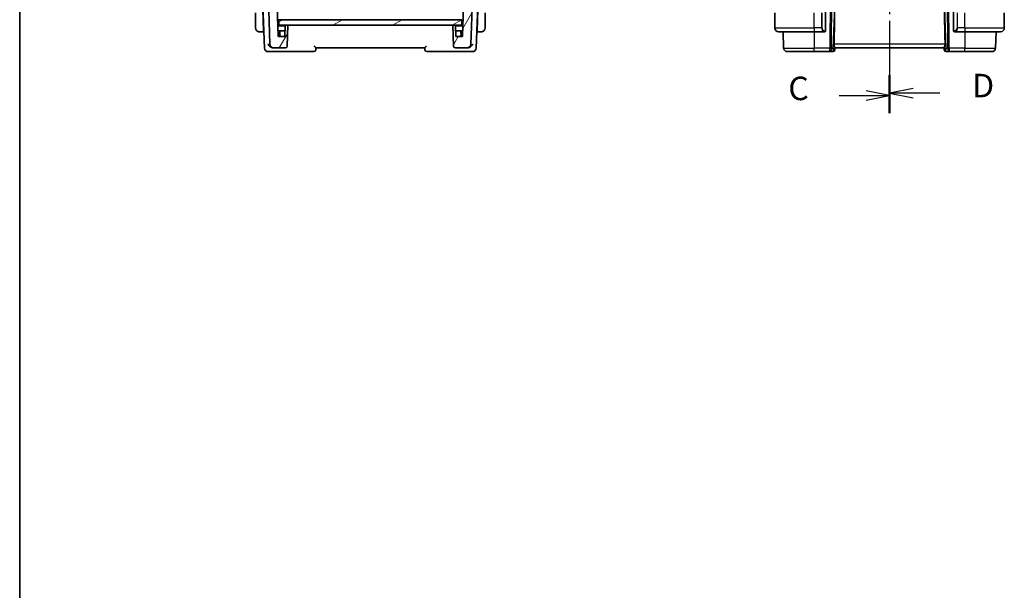
# Model space of a CAD drawing. Units: millimetres. Extents: x 0 to 4341, y 0 to 702.
# Drawn here: x 792 to 1054, y 256 to 408 of the extents above; entities that cross this region are included whole.
import ezdxf

# ---------------------------------------------------------------- set-up
doc = ezdxf.new("R2010")
doc.units = ezdxf.units.MM
doc.header["$LTSCALE"] = 2
doc.linetypes.add('CHAIN', pattern=[0.3543, 0.2362, -0.0295, 0.0591, -0.0295])
for name, color, linetype, lineweight in [('Border (ISO)', 7, 'Continuous', 35), ('Section Line (ISO)', 7, 'CHAIN', 25), ('Visible (ISO)', 7, 'Continuous', 35), ('Visible Narrow (ISO)', 7, 'Continuous', 25)]:
    doc.layers.add(name, color=color, linetype=linetype, lineweight=lineweight)
doc.layers.add('Hatch (ISO)', color=1, linetype='Continuous', lineweight=18, true_color=0xff0000)
doc.styles.add('Note Text (TK)', font='MS PGothic.ttf')

# ---------------------------------------------------------------- blocks, each defined once
blk = doc.blocks.new('図面枠 tk図枠')
at = {"layer": 'Border (ISO)'}
blk.add_line((14.5, 289), (14.5, 8), dxfattribs=at)
blk = doc.blocks.new('2dTransSection2')
at = {"layer": 'Section Line (ISO)', "linetype": 'CHAIN', "ltscale": 16.345108}
blk.add_line((106.99, 251.86), (106.99, 161.21), dxfattribs=at)
at = {"layer": 'Section Line (ISO)', "linetype": 'Continuous', "lineweight": 50}
for p, q in [((106.99, 251.86), (106.99, 248.07)), ((106.99, 165), (106.99, 161.21))]:
    blk.add_line(p, q, dxfattribs=at)
at = {"layer": 'Section Line (ISO)', "linetype": 'Continuous'}
for p, q in [((106.99, 249.97), (104.49, 250.47)), ((101.64, 249.97), (104.49, 249.97)), ((104.49, 249.97), (106.99, 249.97)), ((104.49, 249.47), (106.99, 249.97)), ((106.99, 163.1), (104.49, 163.6)), ((101.64, 163.1), (104.49, 163.1)), ((104.49, 163.1), (106.99, 163.1)), ((104.49, 162.6), (106.99, 163.1))]:
    blk.add_line(p, q, dxfattribs=at)
at = {"layer": 'Section Line (ISO)', "char_height": 2.5, "attachment_point": 7, "style": 'Note Text (TK)'}
for insert in [(96.22, 248.7), (96.22, 161.83)]:
    blk.add_mtext('C', dxfattribs=dict(at, insert=insert))
blk = doc.blocks.new('2dTransSection3')
at = {"layer": 'Section Line (ISO)', "linetype": 'CHAIN', "ltscale": 16.309412}
blk.add_line((106.99, 251.93), (106.99, 161.47), dxfattribs=at)
at = {"layer": 'Section Line (ISO)', "linetype": 'Continuous', "lineweight": 50}
for p, q in [((106.99, 251.93), (106.99, 248.15)), ((106.99, 165.25), (106.99, 161.47))]:
    blk.add_line(p, q, dxfattribs=at)
at = {"layer": 'Section Line (ISO)', "linetype": 'Continuous'}
for p, q in [((109.49, 250.54), (106.99, 250.04)), ((109.49, 250.04), (106.99, 250.04)), ((106.99, 250.04), (109.49, 249.54)), ((112.33, 250.04), (109.49, 250.04)), ((109.49, 163.86), (106.99, 163.36)), ((109.49, 163.36), (106.99, 163.36)), ((106.99, 163.36), (109.49, 162.86)), ((112.33, 163.36), (109.49, 163.36))]:
    blk.add_line(p, q, dxfattribs=at)
at = {"layer": 'Section Line (ISO)', "char_height": 2.5, "attachment_point": 7, "style": 'Note Text (TK)'}
for insert in [(115.76, 248.81), (115.76, 162.13)]:
    blk.add_mtext('D', dxfattribs=dict(at, insert=insert))

msp = doc.modelspace()

# ---------------------------------------------------------------- hatches: boundary and pattern name
at = {"layer": 'Hatch (ISO)'}
h = msp.add_hatch(dxfattribs=at)
h.set_pattern_fill('ANSI31', color=256, scale=63.5, angle=14.999978, style=0)
h.set_pattern_definition([(60, (755.75, -20), (-6.87408, 3.96875), [])])
edge = h.paths.add_edge_path()
edge.add_ellipse((862.6176, 400.9212), major_axis=(0, -0.5), ratio=1, start_angle=0, end_angle=88)
edge.add_line((863.1173, 400.9038), (863.31, 406.4212))
edge.add_line((863.31, 406.4212), (862.8079, 406.4212))
edge.add_ellipse((862.8079, 406.2212), major_axis=(0, 0.2), ratio=1, start_angle=0, end_angle=88)
edge.add_line((862.608, 406.2282), (862.5167, 403.6142))
edge.add_ellipse((862.3169, 403.6212), major_axis=(0.1999, -0.007), ratio=1, start_angle=272, end_angle=360, ccw=False)
edge.add_line((862.3169, 403.4212), (860.9031, 403.4212))
edge.add_ellipse((860.9031, 403.6212), major_axis=(0, -0.2), ratio=1, start_angle=272, end_angle=360, ccw=False)
edge.add_line((860.7033, 403.6142), (860.3326, 414.2282))
edge.add_ellipse((860.1327, 414.2212), major_axis=(0.1999, 0.007), ratio=1, start_angle=0, end_angle=88)
edge.add_line((860.1327, 414.4212), (858.8932, 414.4212))
edge.add_ellipse((858.8932, 413.6212), major_axis=(0, 0.8), ratio=1, start_angle=0, end_angle=92)
edge.add_line((858.0937, 413.5933), (858.52, 401.3863))
edge.add_ellipse((859.5193, 401.4212), major_axis=(-0.9994, -0.0349), ratio=1, start_angle=0, end_angle=88)
edge.add_line((859.5193, 400.4212), (862.6176, 400.4212))
edge = h.paths.add_edge_path()
edge.add_ellipse((910.9007, 401.4212), major_axis=(0, -1), ratio=1, start_angle=0, end_angle=88)
edge.add_line((911.9001, 401.3863), (912.3263, 413.5933))
edge.add_ellipse((911.5268, 413.6212), major_axis=(0.7995, -0.0279), ratio=1, start_angle=0, end_angle=92)
edge.add_line((911.5268, 414.4212), (910.2873, 414.4212))
edge.add_ellipse((910.2873, 414.2212), major_axis=(0, 0.2), ratio=1, start_angle=0, end_angle=88)
edge.add_line((910.0874, 414.2282), (909.7167, 403.6142))
edge.add_ellipse((909.5169, 403.6212), major_axis=(0.1999, -0.007), ratio=1, start_angle=272, end_angle=360, ccw=False)
edge.add_line((909.5169, 403.4212), (908.1031, 403.4212))
edge.add_ellipse((908.1031, 403.6212), major_axis=(0, -0.2), ratio=1, start_angle=272, end_angle=360, ccw=False)
edge.add_line((907.9033, 403.6142), (907.812, 406.2282))
edge.add_ellipse((907.6121, 406.2212), major_axis=(0.1999, 0.007), ratio=1, start_angle=0, end_angle=88)
edge.add_line((907.6121, 406.4212), (907.11, 406.4212))
edge.add_line((907.11, 406.4212), (907.3027, 400.9038))
edge.add_ellipse((907.8024, 400.9212), major_axis=(-0.4997, -0.0174), ratio=1, start_angle=0, end_angle=88)
edge.add_line((907.8024, 400.4212), (910.9007, 400.4212))
h = msp.add_hatch(dxfattribs=at)
h.set_pattern_fill('ANSI31', color=256, scale=63.5, angle=-14.999978, style=0)
h.set_pattern_definition([(30, (755.75, -20), (-3.96875, 6.87408), [])])
h.paths.add_polyline_path([(860.91, 406.4212), (860.91, 407.9212), (861.21, 407.9212), (863.21, 407.9212), (907.21, 407.9212), (909.21, 407.9212), (909.51, 407.9212), (909.51, 406.4212), (907.6121, 406.4212), (907.11, 406.4212), (863.31, 406.4212), (862.8079, 406.4212)])

# ---------------------------------------------------------------- linework, layer by layer
at = {"layer": 'Visible (ISO)'}
for p, q in [((856.5334, 415.3196), (857.0549, 400.3863)), ((858.0937, 413.5933), (858.52, 401.3863)), ((860.7033, 403.6142), (860.3326, 414.2282)), ((910.0874, 414.2282), (909.7167, 403.6142)), ((911.9001, 401.3863), (912.3263, 413.5933)), ((913.3651, 400.3863), (913.8866, 415.3196)), ((854.71, 409.7212), (854.71, 405.7212)), ((856.828, 404.9212), (856.6325, 410.5212)), ((913.592, 404.9212), (913.7875, 410.5212)), ((915.71, 405.7212), (915.71, 409.7212)), ((992.7149, 405.7212), (992.7149, 409.7212)), ((1006.2149, 405.0954), (1006.2149, 410.347)), ((1040.2149, 410.347), (1040.2149, 405.0954)), ((1053.7149, 405.7212), (1053.7149, 409.7212)), ((860.91, 407.9212), (860.5529, 407.9212)), ((862.6347, 406.3212), (860.6087, 406.3212)), ((860.91, 406.4212), (860.91, 407.9212)), ((909.51, 407.9212), (860.91, 407.9212)), ((860.91, 406.4212), (909.51, 406.4212)), ((862.608, 406.2282), (862.5167, 403.6142)), ((863.31, 406.4212), (862.8079, 406.4212)), ((863.1173, 400.9038), (863.31, 406.4212)), ((907.6121, 406.4212), (907.11, 406.4212)), ((907.11, 406.4212), (907.3027, 400.9038)), ((909.8113, 406.3212), (907.7853, 406.3212)), ((907.9033, 403.6142), (907.812, 406.2282)), ((909.51, 406.4212), (909.51, 407.9212)), ((855.9644, 404.7212), (856.835, 404.7212)), ((856.828, 404.9212), (856.835, 404.7212)), ((856.828, 404.9212), (856.8965, 404.9212)), ((856.835, 404.7212), (856.9035, 404.7212)), ((860.6576, 404.9212), (861.3734, 404.9212)), ((860.6925, 403.9212), (860.81, 403.9212)), ((860.81, 403.9212), (861.117, 403.9212)), ((861.1101, 403.8212), (860.8892, 403.8212)), ((862.3169, 403.4212), (860.9031, 403.4212)), ((861.01, 404.1212), (861.01, 404.9212)), ((861.1739, 404.7352), (861.11, 403.8212)), ((862.5624, 404.9212), (861.3734, 404.9212)), ((909.0466, 404.9212), (907.8576, 404.9212)), ((909.5169, 403.4212), (908.1031, 403.4212)), ((909.0466, 404.9212), (909.7624, 404.9212)), ((909.31, 403.8212), (909.2461, 404.7352)), ((909.303, 403.9212), (909.61, 403.9212)), ((909.724, 403.8212), (909.3099, 403.8212)), ((909.41, 404.9212), (909.41, 404.1212)), ((909.61, 403.9212), (909.7275, 403.9212)), ((913.5165, 404.7212), (913.585, 404.7212)), ((913.5235, 404.9212), (913.592, 404.9212)), ((913.585, 404.7212), (913.592, 404.9212)), ((913.585, 404.7212), (914.4556, 404.7212)), ((1003.2149, 404.7212), (993.7149, 404.7212)), ((994.9084, 404.7212), (995.0597, 400.3863)), ((1003.2149, 404.7212), (1005.9208, 404.7212)), ((1005.8946, 404.9415), (1005.8946, 404.9415)), ((1040.5113, 404.7212), (1043.2149, 404.7212)), ((1052.7149, 404.7212), (1043.2149, 404.7212)), ((1051.5214, 404.7212), (1051.37, 400.3863)), ((870.6919, 399.9038), (870.7102, 400.4261)), ((899.7098, 400.4261), (899.7281, 399.9038)), ((1008.6984, 399.9492), (1008.7163, 400.4609)), ((1037.7135, 400.4609), (1037.7314, 399.9492)), ((858.0543, 399.4212), (859.1284, 399.4212)), ((859.1284, 399.4212), (870.1922, 399.4212)), ((859.3679, 400.4212), (859.5193, 400.4212)), ((859.5193, 400.4212), (862.6176, 400.4212)), ((870.71, 400.4212), (899.71, 400.4212)), ((900.2278, 399.4212), (911.2916, 399.4212)), ((907.8024, 400.4212), (910.9007, 400.4212)), ((910.9007, 400.4212), (911.0521, 400.4212)), ((911.2916, 399.4212), (912.3657, 399.4212)), ((1003.2149, 399.4212), (996.0591, 399.4212)), ((1003.2149, 399.4212), (1007.3385, 399.4212)), ((1007.3385, 399.4212), (1008.1971, 399.4212)), ((1008.6984, 399.9492), (1008.6968, 399.9038)), ((1008.7149, 400.4212), (1037.7149, 400.4212)), ((1037.7329, 399.9038), (1037.7314, 399.9492)), ((1038.2326, 399.4212), (1039.0912, 399.4212)), ((1039.0912, 399.4212), (1043.2149, 399.4212)), ((1050.3706, 399.4212), (1043.2149, 399.4212))]:
    msp.add_line(p, q, dxfattribs=at)
for centre, radius, start, end in [((855.71, 405.7212), 1, 180, 262.364618), ((862.8079, 406.2212), 0.2, 90, 178), ((907.6121, 406.2212), 0.2, 2, 90), ((914.71, 405.7212), 1, 277.635382, 0), ((993.7149, 405.7212), 1, 180, 270), ((1052.7149, 405.7212), 1, 270, 0), ((860.9031, 403.6212), 0.2, 182, 270), ((860.81, 404.1212), 0.2, 270, 0), ((861.3734, 404.7212), 0.2, 90, 176), ((862.3169, 403.6212), 0.2, 270, 358), ((908.1031, 403.6212), 0.2, 182, 270), ((909.0466, 404.7212), 0.2, 4, 90), ((909.61, 404.1212), 0.2, 180, 270), ((909.5169, 403.6212), 0.2, 270, 358), ((1006.0149, 404.9212), 0.2, 270, 315), ((1006.0149, 404.9212), 0.2, 315, 0), ((1040.4149, 404.9212), 0.2, 180, 225), ((1040.4149, 404.9212), 0.2, 225, 270), ((859.5193, 401.4212), 1, 182, 270), ((862.6176, 400.9212), 0.5, 270, 358), ((907.8024, 400.9212), 0.5, 182, 270), ((910.9007, 401.4212), 1, 270, 358), ((858.0543, 400.4212), 1, 182, 270), ((870.1922, 399.9212), 0.5, 270, 358), ((900.2278, 399.9212), 0.5, 182, 270), ((912.3657, 400.4212), 1, 270, 358), ((996.0591, 400.4212), 1, 182, 270), ((1008.1971, 399.9212), 0.5, 270, 358), ((1038.2326, 399.9212), 0.5, 182, 270), ((1050.3706, 400.4212), 1, 270, 358)]:
    msp.add_arc(centre, radius, start, end, dxfattribs=at)
for centre, major_axis, ratio, start_param, end_param in [((1005.9118, 348.8053), (2.6199, 74.9881), 0.0133273, 5.48992218, 5.82000346), ((1040.5179, 348.8053), (-2.6199, 74.9881), 0.0133273, 0.46318185, 0.79326313), ((861.2965, 403.6212), (-0.1865, 0.2), 0.01741257, 4.73105951, 6.26694925), ((909.1235, 403.6212), (0.1865, 0.2), 0.01741257, 0.01623606, 1.5521258), ((909.9171, 403.6212), (-0.4, 0), 0.5, 5.4374426, 6.24827872), ((909.9171, 403.6212), (-0.4, 0), 0.5, 5.21879305, 5.4374426), ((1007.7143, 400.4212), (0.9809, -0.4854), 0.16493214, 0.0744341, 1.18082993), ((1007.7143, 400.4212), (0.5076, -0.9839), 0.35240907, 0.24963638, 1.3560322), ((1038.7155, 400.4212), (-0.9809, -0.4854), 0.16493214, 5.10235538, 6.20875121), ((1038.7155, 400.4212), (-0.5076, -0.9839), 0.35240907, 4.9271531, 6.03354893)]:
    msp.add_ellipse(centre, major_axis=major_axis, ratio=ratio, start_param=start_param, end_param=end_param, dxfattribs=at)
for points, knots in [([(855.5771, 404.7301), (855.5812, 404.7295), (855.5947, 404.7277), (855.6117, 404.7261), (855.6225, 404.725), (855.6347, 404.724), (855.6469, 404.7232), (855.6596, 404.7224), (855.6722, 404.7219), (855.6829, 404.7216), (855.6961, 404.7212), (855.7063, 404.7213), (855.71, 404.7212)], [0, 0, 0, 0, 0.32158276, 0.32158276, 0.32158276, 0.52551233, 0.52551233, 0.52551233, 0.73736223, 0.73736223, 0.73736223, 1, 1, 1, 1]), ([(855.71, 404.7212), (855.7124, 404.7212), (855.7156, 404.7212), (855.7196, 404.7212), (855.7289, 404.7212), (855.7423, 404.7212), (855.7581, 404.7212)], [0.000000157, 0.000000157, 0.000000157, 0.000000157, 0.07789573, 0.07789573, 0.07789573, 0.258273118, 0.258273118, 0.258273118, 0.258273118]), ([(855.7581, 404.7212), (855.7699, 404.7212), (855.7831, 404.7212), (855.7971, 404.7212), (855.8099, 404.7212), (855.8234, 404.7212), (855.8371, 404.7212), (855.8509, 404.7212), (855.865, 404.7212), (855.8786, 404.7212), (855.8938, 404.7212), (855.9083, 404.7212), (855.9211, 404.7212), (855.9408, 404.7212), (855.9565, 404.7212), (855.9644, 404.7212)], [0.258273118, 0.258273118, 0.258273118, 0.258273118, 0.393143911, 0.393143911, 0.393143911, 0.516901466, 0.516901466, 0.516901466, 0.642015716, 0.642015716, 0.642015716, 0.782669876, 0.782669876, 0.782669876, 1, 1, 1, 1]), ([(860.8892, 403.8212), (860.8888, 403.8212), (860.8885, 403.8212), (860.8457, 403.8212), (860.7981, 403.8212), (860.7293, 403.8212), (860.7128, 403.8212), (860.699, 403.8212), (860.696, 403.8212), (860.696, 403.8212)], [-0.030457806, -0.030457806, -0.030457806, -0.030457806, -0.0303588587, -0.0303588587, -0.0178339084, -0.0178339084, -0.0067592825, -0.0067592825, 0, 0, 0, 0]), ([(914.4556, 404.7212), (914.4625, 404.7212), (914.4754, 404.7212), (914.4918, 404.7212), (914.5024, 404.7212), (914.5145, 404.7212), (914.5273, 404.7212), (914.5386, 404.7212), (914.5504, 404.7212), (914.5623, 404.7212), (914.5737, 404.7212), (914.5852, 404.7212), (914.5964, 404.7212), (914.6078, 404.7212), (914.6189, 404.7212), (914.6294, 404.7212), (914.641, 404.7212), (914.652, 404.7212), (914.6619, 404.7212)], [0, 0, 0, 0, 0.19035453, 0.19035453, 0.19035453, 0.313863222, 0.313863222, 0.313863222, 0.421406083, 0.421406083, 0.421406083, 0.523967972, 0.523967972, 0.523967972, 0.628134753, 0.628134753, 0.628134753, 0.741726882, 0.741726882, 0.741726882, 0.741726882]), ([(914.6619, 404.7212), (914.6723, 404.7212), (914.6817, 404.7212), (914.6895, 404.7212), (914.6987, 404.7212), (914.7057, 404.7212), (914.71, 404.7212)], [0.741726882, 0.741726882, 0.741726882, 0.741726882, 0.860546319, 0.860546319, 0.860546319, 1, 1, 1, 1]), ([(914.71, 404.7212), (914.7113, 404.7212), (914.7135, 404.7212), (914.7164, 404.7212), (914.7225, 404.7213), (914.7316, 404.7214), (914.7423, 404.7217), (914.7502, 404.722), (914.759, 404.7224), (914.768, 404.7229), (914.7765, 404.7234), (914.7851, 404.724), (914.7933, 404.7247), (914.8023, 404.7254), (914.8108, 404.7263), (914.8182, 404.7271), (914.8304, 404.7284), (914.8396, 404.7296), (914.8429, 404.7301)], [0.000000144, 0.000000144, 0.000000144, 0.000000144, 0.094244623, 0.094244623, 0.094244623, 0.296084967, 0.296084967, 0.296084967, 0.446134624, 0.446134624, 0.446134624, 0.588438527, 0.588438527, 0.588438527, 0.744229366, 0.744229366, 0.744229366, 1, 1, 1, 1]), ([(1005.9208, 404.7212), (1005.9223, 404.7212), (1005.9243, 404.7212), (1005.9267, 404.7212), (1005.9321, 404.7212), (1005.9393, 404.7212), (1005.9475, 404.7212)], [0.000000157, 0.000000157, 0.000000157, 0.000000157, 0.07789573, 0.07789573, 0.07789573, 0.258273118, 0.258273118, 0.258273118, 0.258273118]), ([(1005.9475, 404.7212), (1005.9537, 404.7212), (1005.9605, 404.7212), (1005.9672, 404.7212), (1005.9734, 404.7212), (1005.9796, 404.7212), (1005.985, 404.7212), (1005.9904, 404.7212), (1005.995, 404.7212), (1005.9988, 404.7212), (1006.0031, 404.7212), (1006.0065, 404.7212), (1006.0092, 404.7212), (1006.0134, 404.7212), (1006.0143, 404.7212), (1006.0149, 404.7212)], [0.258273118, 0.258273118, 0.258273118, 0.258273118, 0.393143911, 0.393143911, 0.393143911, 0.516901466, 0.516901466, 0.516901466, 0.642015716, 0.642015716, 0.642015716, 0.782669876, 0.782669876, 0.782669876, 1, 1, 1, 1]), ([(1006.2149, 404.9672), (1006.2149, 404.979), (1006.2149, 404.993), (1006.2149, 405.0077), (1006.2149, 405.0221), (1006.2149, 405.0372), (1006.2149, 405.0524), (1006.2149, 405.0541), (1006.2149, 405.0559), (1006.2149, 405.0577), (1006.2149, 405.0707), (1006.2149, 405.0835), (1006.2149, 405.0954)], [0.5, 0.5, 0.5, 0.5, 0.669989404, 0.669989404, 0.669989404, 0.836566079, 0.836566079, 0.836566079, 0.856225759, 0.856225759, 0.856225759, 1, 1, 1, 1]), ([(1006.2149, 404.9212), (1006.2149, 404.9212), (1006.2149, 404.9212), (1006.2149, 404.9219), (1006.2149, 404.9225), (1006.2149, 404.9236), (1006.2149, 404.9257), (1006.2149, 404.9277), (1006.2149, 404.9305), (1006.2149, 404.9343), (1006.2149, 404.938), (1006.2149, 404.9427), (1006.2149, 404.9481), (1006.2149, 404.9538), (1006.2149, 404.9602), (1006.2149, 404.9672)], [0, 0, 0, 0, 0.100267749, 0.100267749, 0.100267749, 0.198470645, 0.198470645, 0.198470645, 0.296516219, 0.296516219, 0.296516219, 0.396280778, 0.396280778, 0.396280778, 0.5, 0.5, 0.5, 0.5]), ([(1040.2149, 405.0954), (1040.2149, 405.0897), (1040.2149, 405.0838), (1040.2149, 405.0778), (1040.2149, 405.0718), (1040.2149, 405.0656), (1040.2149, 405.0592), (1040.2149, 405.0529), (1040.2149, 405.0464), (1040.2149, 405.0398), (1040.2149, 405.0333), (1040.2149, 405.0267), (1040.2149, 405.0202), (1040.2149, 405.0137), (1040.2149, 405.0073), (1040.2149, 405.0013), (1040.2149, 404.995), (1040.2149, 404.9891), (1040.2149, 404.9836), (1040.2149, 404.9779), (1040.2149, 404.9725), (1040.2149, 404.9675)], [0, 0, 0, 0, 0.071870675, 0.071870675, 0.071870675, 0.142502949, 0.142502949, 0.142502949, 0.212568705, 0.212568705, 0.212568705, 0.282687692, 0.282687692, 0.282687692, 0.353484447, 0.353484447, 0.353484447, 0.42564648, 0.42564648, 0.42564648, 0.5, 0.5, 0.5, 0.5]), ([(1040.2149, 404.9675), (1040.2149, 404.9617), (1040.2149, 404.9562), (1040.2149, 404.9513), (1040.2149, 404.9464), (1040.2149, 404.942), (1040.2149, 404.9383), (1040.2149, 404.9346), (1040.2149, 404.9315), (1040.2149, 404.9291), (1040.2149, 404.9267), (1040.2149, 404.925), (1040.2149, 404.9238), (1040.2149, 404.9235), (1040.2149, 404.9233), (1040.2149, 404.9231), (1040.2149, 404.9223), (1040.2149, 404.9218), (1040.2149, 404.9216), (1040.2149, 404.9212), (1040.2149, 404.9212), (1040.2149, 404.9212)], [0.5, 0.5, 0.5, 0.5, 0.58502424, 0.58502424, 0.58502424, 0.669471814, 0.669471814, 0.669471814, 0.753247815, 0.753247815, 0.753247815, 0.836265221, 0.836265221, 0.836265221, 0.854434967, 0.854434967, 0.854434967, 0.91835525, 0.91835525, 0.91835525, 1, 1, 1, 1]), ([(1040.4149, 404.7212), (1040.4153, 404.7212), (1040.4159, 404.7212), (1040.4191, 404.7212), (1040.4212, 404.7212), (1040.4238, 404.7212), (1040.4271, 404.7212), (1040.43, 404.7212), (1040.4333, 404.7212), (1040.4373, 404.7212), (1040.4411, 404.7212), (1040.4455, 404.7212), (1040.4503, 404.7212), (1040.4552, 404.7212), (1040.4605, 404.7212), (1040.4657, 404.7212), (1040.4714, 404.7212), (1040.477, 404.7212), (1040.4822, 404.7212)], [0, 0, 0, 0, 0.19035453, 0.19035453, 0.19035453, 0.313863222, 0.313863222, 0.313863222, 0.421406083, 0.421406083, 0.421406083, 0.523967972, 0.523967972, 0.523967972, 0.628134753, 0.628134753, 0.628134753, 0.741726882, 0.741726882, 0.741726882, 0.741726882]), ([(1040.4822, 404.7212), (1040.4877, 404.7212), (1040.4926, 404.7212), (1040.4969, 404.7212), (1040.502, 404.7212), (1040.5063, 404.7212), (1040.5089, 404.7212)], [0.741726882, 0.741726882, 0.741726882, 0.741726882, 0.860546319, 0.860546319, 0.860546319, 1, 1, 1, 1]), ([(858.0006, 401.3863), (858.0012, 401.3852), (858.0018, 401.3841), (858.0548, 401.2829), (858.1209, 401.1835), (858.2753, 400.9931), (858.3649, 400.9004), (858.6024, 400.6973), (858.7391, 400.6107), (858.9647, 400.5006), (859.0723, 400.4618), (859.1786, 400.4402)], [-0.135022647, -0.135022647, -0.135022647, -0.135022647, -0.134692824, -0.134692824, -0.104839178, -0.104839178, -0.075128764, -0.075128764, -0.034205714, -0.034205714, 0, 0, 0, 0]), ([(870.7102, 400.4261), (870.7103, 400.4308), (870.707, 400.4389), (870.6945, 400.4607), (870.6853, 400.4746), (870.6554, 400.5164), (870.6263, 400.5545), (870.5436, 400.6522), (870.5017, 400.6994), (870.4131, 400.7974), (870.3655, 400.8491), (870.3164, 400.902), (870.3156, 400.9029), (870.3148, 400.9038)], [0, 0, 0, 0, 0.0103460479, 0.0103460479, 0.0209065124, 0.0209065124, 0.0381253992, 0.0381253992, 0.0517828854, 0.0517828854, 0.0657099422, 0.0657099422, 0.0659415048, 0.0659415048, 0.0659415048, 0.0659415048]), ([(900.1052, 400.9038), (900.1044, 400.9029), (900.1036, 400.902), (900.0546, 400.8492), (900.0071, 400.7976), (899.9186, 400.6998), (899.8767, 400.6526), (899.7947, 400.5557), (899.7653, 400.5173), (899.7347, 400.4747), (899.7255, 400.4608), (899.713, 400.4389), (899.7097, 400.4308), (899.7098, 400.4261)], [-0.000358145, -0.000358145, -0.000358145, -0.000358145, 0, 0, 0.021505157, 0.021505157, 0.042595171, 0.042595171, 0.068822412, 0.068822412, 0.084457044, 0.084457044, 0.099773815, 0.099773815, 0.099773815, 0.099773815]), ([(912.4194, 401.3863), (912.4188, 401.3852), (912.4182, 401.3841), (912.3644, 401.2814), (912.2972, 401.1805), (912.1398, 400.9876), (912.0483, 400.8937), (911.8104, 400.6925), (911.6742, 400.6066), (911.4494, 400.4985), (911.3448, 400.4612), (911.2414, 400.4402)], [-0.000458709, -0.000458709, -0.000458709, -0.000458709, 0, 0, 0.042127464, 0.042127464, 0.084048829, 0.084048829, 0.139921665, 0.139921665, 0.184850639, 0.184850639, 0.184850639, 0.184850639]), ([(1008.7163, 400.4609), (1008.7165, 400.4697), (1008.7156, 400.4797), (1008.707, 400.5262), (1008.6881, 400.5775), (1008.6362, 400.7033), (1008.6036, 400.7779), (1008.5451, 400.9281), (1008.5139, 401.0162), (1008.4713, 401.2001), (1008.46, 401.2956), (1008.4619, 401.3863)], [-0.404547303, -0.404547303, -0.404547303, -0.404547303, -0.395455613, -0.395455613, -0.366406972, -0.366406972, -0.337358332, -0.337358332, -0.308928598, -0.308928598, -0.281828553, -0.281828553, -0.281828553, -0.281828553]), ([(1037.7135, 400.4609), (1037.7131, 400.4788), (1037.7177, 400.5021), (1037.7426, 400.5837), (1037.7806, 400.671), (1037.8516, 400.8412), (1037.8925, 400.9423), (1037.9523, 401.1591), (1037.9701, 401.2746), (1037.9678, 401.3863)], [0.433865659, 0.433865659, 0.433865659, 0.433865659, 0.451902234, 0.451902234, 0.488580195, 0.488580195, 0.52335491, 0.52335491, 0.556798225, 0.556798225, 0.556798225, 0.556798225])]:
    msp.add_open_spline(points, degree=3, knots=knots, dxfattribs=at)
for points in [[(859.1786, 400.4402), (859.2421, 400.4273), (859.306, 400.4212), (859.3679, 400.4212)], [(911.0521, 400.4212), (911.114, 400.4212), (911.1779, 400.4273), (911.2414, 400.4402)]]:
    msp.add_open_spline(points, degree=3, dxfattribs=at)
at = {"layer": 'Visible Narrow (ISO)'}
for p, q in [((1007.4721, 416.5933), (1007.3385, 400.3863)), ((1007.7855, 400.3863), (1007.9191, 416.5933)), ((1038.5107, 416.5933), (1038.6443, 400.3863)), ((1039.0912, 400.3863), (1038.9576, 416.5933)), ((1008.7021, 415.8767), (1008.1612, 400.3863)), ((1038.2685, 400.3863), (1037.7276, 415.8767)), ((1003.2149, 405.7212), (1003.2149, 409.7212)), ((1005.132, 409.7212), (1005.132, 405.7212)), ((1005.2734, 405.7212), (1005.2734, 409.7212)), ((1006.1563, 410.347), (1006.1563, 405.0954)), ((1040.2734, 405.0954), (1040.2734, 410.347)), ((1041.1563, 409.7212), (1041.1563, 405.7212)), ((1041.2977, 405.7212), (1041.2977, 409.7212)), ((1043.2149, 405.7212), (1043.2149, 409.7212)), ((992.7149, 405.7212), (1003.2149, 405.7212)), ((1005.132, 405.7212), (1003.2149, 405.7212)), ((1003.2149, 405.7212), (1003.2149, 404.7212)), ((1005.132, 405.7212), (1005.2734, 405.7212)), ((1041.2977, 405.7212), (1041.1563, 405.7212)), ((1043.2149, 405.7212), (1041.2977, 405.7212)), ((1043.2149, 405.7212), (1043.2149, 404.7212)), ((1043.2149, 405.7212), (1053.7149, 405.7212)), ((1003.2149, 404.7212), (1003.2149, 400.3863)), ((1006.1996, 405.0954), (1006.1563, 405.0954)), ((1006.2149, 405.0954), (1006.1996, 405.0954)), ((1040.2301, 405.0954), (1040.2149, 405.0954)), ((1040.2734, 405.0954), (1040.2301, 405.0954)), ((1043.2149, 404.7212), (1043.2149, 400.3863)), ((1037.9678, 401.3863), (1008.4619, 401.3863)), ((995.0597, 400.3863), (1003.2149, 400.3863)), ((1007.3385, 400.3863), (1003.2149, 400.3863)), ((1003.2149, 399.4212), (1003.2149, 400.3863)), ((1007.3385, 399.4212), (1007.3385, 400.3863)), ((1008.1612, 400.3863), (1007.7855, 400.3863)), ((1008.2988, 400.3032), (1008.2988, 400.3028)), ((1038.131, 400.3028), (1038.131, 400.3032)), ((1038.6443, 400.3863), (1038.2685, 400.3863)), ((1039.0912, 400.3863), (1039.0912, 399.4212)), ((1043.2149, 400.3863), (1039.0912, 400.3863)), ((1043.2149, 399.4212), (1043.2149, 400.3863)), ((1043.2149, 400.3863), (1051.37, 400.3863))]:
    msp.add_line(p, q, dxfattribs=at)
for centre, start, end in [((1006.0734, 405.7212), 180, 262.364618), ((1040.3563, 405.7212), 277.635382, 0)]:
    msp.add_arc(centre, 0.8, start, end, dxfattribs=at)
for centre, major_axis, ratio, start_param, end_param in [((1005.932, 405.7212), (0, -1), 0.8, 4.71238898, 6.14992275), ((1040.4977, 405.7212), (0, 1), 0.8, 3.27485521, 4.71238898), ((1005.8257, 404.9283), (-0.0266, -0.1982), 0.70395113, 0.18818194, 0.92653462), ((1005.8257, 404.9283), (0.0266, 0.1982), 0.70395113, 4.06812727, 4.80647995), ((1040.604, 404.9283), (0.0266, -0.1982), 0.70395113, 4.61829801, 5.35665069), ((1040.604, 404.9283), (0.0266, -0.1982), 0.70395113, 5.35665069, 6.09500337), ((1007.3385, 400.4212), (-1, 0.0082), 0.03489831, 1.57108402, 2.03444402), ((1007.3385, 400.4212), (0, -1), 0.4472136, 0, 1.53588974), ((1008.2146, 400.4212), (-0.0184, -1), 0.22353506, 0.00410834, 0.43360225), ((1008.1987, 399.9666), (0.4997, -0.0174), 0.92432186, 4.93199068, 6.28318531), ((1008.1971, 399.9212), (0.4997, -0.0174), 0.02921046, 6.17980668, 6.17989933), ((1038.231, 399.9666), (-0.4997, -0.0174), 0.92432186, 0, 1.35119463), ((1038.2326, 399.9212), (-0.4997, -0.0174), 0.02921025, 0.10328604, 0.10337868), ((1038.2152, 400.4212), (-0.0184, 1), 0.22353506, 2.7079904, 3.13748432), ((1039.0912, 400.4212), (1, 0.0082), 0.03489831, 4.24874129, 4.71210129), ((1039.0912, 400.4212), (0, -1), 0.4472136, 4.74729557, 6.28318531)]:
    msp.add_ellipse(centre, major_axis=major_axis, ratio=ratio, start_param=start_param, end_param=end_param, dxfattribs=at)
for points, knots in [([(1005.8257, 404.7301), (1005.829, 404.7295), (1005.8395, 404.7277), (1005.8522, 404.7261), (1005.8603, 404.725), (1005.8694, 404.724), (1005.8781, 404.7232), (1005.8871, 404.7224), (1005.8957, 404.7219), (1005.9029, 404.7216), (1005.9119, 404.7212), (1005.9185, 404.7213), (1005.9208, 404.7212)], [0, 0, 0, 0, 0.32158276, 0.32158276, 0.32158276, 0.52551233, 0.52551233, 0.52551233, 0.73736223, 0.73736223, 0.73736223, 1, 1, 1, 1]), ([(1006.1032, 404.9571), (1006.0952, 404.9511), (1006.0866, 404.9459), (1006.0773, 404.9415), (1006.0682, 404.9372), (1006.0585, 404.9337), (1006.0483, 404.9311), (1006.0388, 404.9286), (1006.0292, 404.927), (1006.0198, 404.9262), (1006.0103, 404.9254), (1006.0011, 404.9253), (1005.9923, 404.9258), (1005.9835, 404.9263), (1005.975, 404.9272), (1005.9672, 404.9283)], [0.5, 0.5, 0.5, 0.5, 0.605247725, 0.605247725, 0.605247725, 0.707891002, 0.707891002, 0.707891002, 0.804148575, 0.804148575, 0.804148575, 0.902074288, 0.902074288, 0.902074288, 1, 1, 1, 1]), ([(1006.1563, 405.0954), (1006.1563, 405.0774), (1006.1562, 405.0588), (1006.1533, 405.0414), (1006.1505, 405.0243), (1006.1449, 405.0085), (1006.1366, 404.9945), (1006.1277, 404.9795), (1006.1157, 404.9667), (1006.1032, 404.9571)], [0, 0, 0, 0, 0.164645555, 0.164645555, 0.164645555, 0.326856301, 0.326856301, 0.326856301, 0.5, 0.5, 0.5, 0.5]), ([(1040.327, 404.9571), (1040.3214, 404.9615), (1040.316, 404.9663), (1040.311, 404.9716), (1040.306, 404.9769), (1040.3014, 404.9826), (1040.2973, 404.9886), (1040.2932, 404.9946), (1040.2897, 405.0009), (1040.2867, 405.0075), (1040.2837, 405.0141), (1040.2813, 405.0209), (1040.2795, 405.0277), (1040.2778, 405.034), (1040.2766, 405.0403), (1040.2757, 405.0469), (1040.2746, 405.0547), (1040.274, 405.0634), (1040.2737, 405.072), (1040.2734, 405.0798), (1040.2734, 405.0875), (1040.2734, 405.0954)], [0.5, 0.5, 0.5, 0.5, 0.571724472, 0.571724472, 0.571724472, 0.6426242, 0.6426242, 0.6426242, 0.713360208, 0.713360208, 0.713360208, 0.784578216, 0.784578216, 0.784578216, 0.850494029, 0.850494029, 0.850494029, 0.928795564, 0.928795564, 0.928795564, 1, 1, 1, 1]), ([(1040.4626, 404.9283), (1040.457, 404.9276), (1040.4513, 404.9268), (1040.4453, 404.9263), (1040.4394, 404.9258), (1040.4331, 404.9255), (1040.4266, 404.9255), (1040.42, 404.9256), (1040.4132, 404.926), (1040.4062, 404.9268), (1040.3992, 404.9276), (1040.3921, 404.9288), (1040.385, 404.9305), (1040.378, 404.9321), (1040.371, 404.9341), (1040.3643, 404.9366), (1040.3575, 404.9391), (1040.351, 404.9421), (1040.3448, 404.9455), (1040.3386, 404.9489), (1040.3327, 404.9528), (1040.327, 404.9571)], [0, 0, 0, 0, 0.071275003, 0.071275003, 0.071275003, 0.142460654, 0.142460654, 0.142460654, 0.213640744, 0.213640744, 0.213640744, 0.284898994, 0.284898994, 0.284898994, 0.356320054, 0.356320054, 0.356320054, 0.427990515, 0.427990515, 0.427990515, 0.5, 0.5, 0.5, 0.5]), ([(1040.5089, 404.7212), (1040.5097, 404.7212), (1040.5111, 404.7212), (1040.5129, 404.7212), (1040.5168, 404.7213), (1040.523, 404.7214), (1040.5304, 404.7217), (1040.5358, 404.722), (1040.5418, 404.7224), (1040.5481, 404.7229), (1040.5541, 404.7234), (1040.5603, 404.724), (1040.5664, 404.7247), (1040.573, 404.7254), (1040.5794, 404.7263), (1040.585, 404.7271), (1040.5943, 404.7284), (1040.6014, 404.7296), (1040.604, 404.7301)], [0.000000144, 0.000000144, 0.000000144, 0.000000144, 0.094244623, 0.094244623, 0.094244623, 0.296084967, 0.296084967, 0.296084967, 0.446134624, 0.446134624, 0.446134624, 0.588438527, 0.588438527, 0.588438527, 0.744229366, 0.744229366, 0.744229366, 1, 1, 1, 1])]:
    msp.add_open_spline(points, degree=3, knots=knots, dxfattribs=at)
for points in [[(1006.1406, 404.8189), (1006.1323, 404.8135), (1006.1143, 404.8039), (1006.0796, 404.7927), (1006.0335, 404.7854), (1005.9744, 404.785), (1005.9394, 404.791), (1005.9213, 404.7943)], [(1006.1406, 404.8189), (1006.1279, 404.8012), (1006.0997, 404.7718), (1006.0281, 404.7335), (1005.9722, 404.7212), (1005.9475, 404.7212)], [(1006.1406, 404.8189), (1006.1394, 404.8276), (1006.1367, 404.847), (1006.1259, 404.8973), (1006.1121, 404.9384), (1006.1032, 404.9571)], [(1006.1406, 404.8189), (1006.1532, 404.8366), (1006.1743, 404.8759), (1006.1984, 404.9791), (1006.1996, 405.0589), (1006.1996, 405.0954)], [(1006.1406, 404.8189), (1006.1544, 404.828), (1006.1779, 404.8485), (1006.2071, 404.9032), (1006.2149, 404.9476), (1006.2149, 404.9672)], [(1006.1406, 404.8189), (1006.1413, 404.8137), (1006.1426, 404.8044), (1006.145, 404.7932), (1006.148, 404.7843), (1006.1525, 404.7793), (1006.1548, 404.7796), (1006.1563, 404.7798)], [(1040.2893, 404.8191), (1040.2755, 404.8281), (1040.2519, 404.8487), (1040.2226, 404.9036), (1040.2149, 404.948), (1040.2149, 404.9675)], [(1040.2893, 404.8191), (1040.2839, 404.8266), (1040.2739, 404.8428), (1040.2606, 404.8714), (1040.249, 404.906), (1040.2394, 404.9486), (1040.2326, 404.999), (1040.2298, 405.0501), (1040.2301, 405.0798), (1040.2301, 405.0954)], [(1040.2893, 404.8191), (1040.2887, 404.8148), (1040.2876, 404.8069), (1040.2857, 404.7968), (1040.2834, 404.7885), (1040.2804, 404.7822), (1040.2762, 404.7794), (1040.2746, 404.7796), (1040.2734, 404.7798)], [(1040.2893, 404.8191), (1040.2905, 404.8277), (1040.2932, 404.8469), (1040.3043, 404.8973), (1040.3181, 404.9384), (1040.327, 404.9571)], [(1040.2893, 404.8191), (1040.2952, 404.8152), (1040.3078, 404.8081), (1040.3297, 404.7989), (1040.3568, 404.7919), (1040.39, 404.7869), (1040.4298, 404.7848), (1040.4713, 404.7875), (1040.4955, 404.792), (1040.5084, 404.7943)], [(1040.2893, 404.8191), (1040.3019, 404.8014), (1040.3299, 404.7719), (1040.4017, 404.7335), (1040.4575, 404.7212), (1040.4822, 404.7212)]]:
    msp.add_open_spline(points, degree=3, dxfattribs=at)

# ---------------------------------------------------------------- block references
at = {"xscale": 2.5, "yscale": 2.5, "zscale": 2.5}
msp.add_blockref('図面枠 tk図枠', (755.75, -20), dxfattribs=at)
at = {"layer": 'Section Line (ISO)', "xscale": 2.5, "yscale": 2.5, "zscale": 2.5}
for name in ['2dTransSection2', '2dTransSection3']:
    msp.add_blockref(name, (755.75, -20), dxfattribs=at)

doc.saveas('drawing.dxf')
